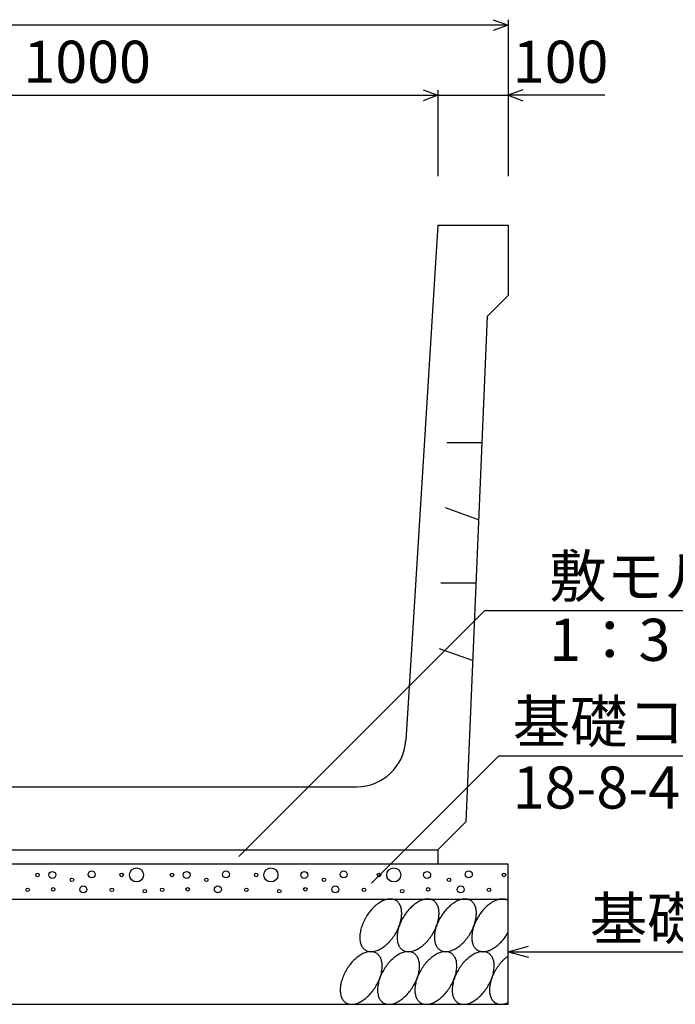
# Model space of a CAD drawing. Extents: x 0 to 67200, y 0 to 23760.
# Drawn here: x 43972 to 44907, y 14342 to 15745 of the extents above; entities that cross this region are included whole.
import ezdxf
from ezdxf.enums import TextEntityAlignment as Align

# ---------------------------------------------------------------- set-up
doc = ezdxf.new("R2010")
doc.units = 0
doc.header["$LTSCALE"] = 40
doc.header["$MEASUREMENT"] = 0
doc.linetypes.add('DASHED1', pattern=[2.5, 1.25, -1.25])
for name, color, linetype in [('DIM', 7, 'CONTINUOUS'), ('HATCH', 6, 'CONTINUOUS'), ('OUTLINE', 3, 'CONTINUOUS'), ('OUTLINE2', 4, 'CONTINUOUS')]:
    doc.layers.add(name, color=color, linetype=linetype)
doc.styles.get("Standard").update_dxf_attribs({"font": 'MS Gothic.ttf'})

msp = doc.modelspace()

# ---------------------------------------------------------------- linework, layer by layer
at = {"layer": 'DIM', "linetype": 'Continuous'}
for p, q in [((44647, 15744.5), (44668.2, 15736.8)), ((44668.2, 15744.3), (44668.2, 15521.8)), ((44668.2, 15736.8), (43468.2, 15736.8)), ((44668.2, 15736.8), (44647, 15729.1)), ((44547, 15644.5), (44568.2, 15636.8)), ((44568.2, 15644.3), (44568.2, 15521.8)), ((44689.3, 15644.5), (44668.2, 15636.8)), ((43568.2, 15636.8), (44568.2, 15636.8)), ((44568.2, 15636.8), (44547, 15629.1)), ((44568.2, 15636.8), (44668.2, 15636.8)), ((44805.9, 15636.8), (44668.2, 15636.8)), ((44668.2, 15636.8), (44689.3, 15629.1)), ((44635, 14903), (44284.4, 14552.4)), ((44635, 14903), (45135.4, 14903)), ((44654.8, 14695.8), (44473.3, 14514.3)), ((44654.8, 14695.8), (45301.7, 14695.8)), ((44668.2, 14416.8), (44697.1, 14424.6)), ((44668.2, 14416.8), (45101.5, 14416.8)), ((44668.2, 14416.8), (44697.1, 14409.1))]:
    msp.add_line(p, q, dxfattribs=at)
at = {"layer": 'HATCH', "linetype": 'Continuous'}
for points in [[(44508.5, 14489.6, 0), (44507.5, 14490.2, 0), (44506.4, 14490.7, 0), (44505.3, 14491.1, 0), (44504.1, 14491.4, 0), (44502.9, 14491.6, 0), (44501.6, 14491.8, 0), (44500.3, 14491.8, 0), (44499, 14491.8, 0), (44497.7, 14491.6, 0), (44496.3, 14491.4, 0), (44494.9, 14491.1, 0), (44493.5, 14490.7, 0), (44492, 14490.2, 0), (44490.6, 14489.6, 0), (44489.1, 14489, 0), (44487.7, 14488.2, 0), (44486.2, 14487.4, 0), (44484.7, 14486.5, 0), (44483.3, 14485.5, 0), (44481.8, 14484.4, 0), (44480.4, 14483.3, 0), (44478.9, 14482.1, 0), (44477.5, 14480.8, 0), (44476.1, 14479.5, 0), (44474.8, 14478.1, 0), (44473.5, 14476.7, 0), (44472.2, 14475.2, 0), (44470.9, 14473.6, 0), (44469.7, 14472, 0), (44468.5, 14470.4, 0), (44467.3, 14468.7, 0), (44466.2, 14467, 0), (44465.2, 14465.2, 0), (44464.2, 14463.4, 0), (44463.3, 14461.6, 0), (44462.4, 14459.8, 0), (44461.6, 14458, 0), (44460.8, 14456.2, 0), (44460.1, 14454.3, 0), (44459.5, 14452.5, 0), (44458.9, 14450.7, 0), (44458.4, 14448.8, 0), (44457.9, 14447, 0), (44457.6, 14445.2, 0), (44457.3, 14443.4, 0), (44457, 14441.7, 0), (44456.9, 14440, 0), (44456.8, 14438.3, 0), (44456.8, 14436.6, 0), (44456.9, 14435, 0), (44457, 14433.5, 0), (44457.2, 14432, 0), (44457.5, 14430.5, 0), (44457.8, 14429.1, 0), (44458.2, 14427.8, 0), (44458.7, 14426.5, 0), (44459.3, 14425.3, 0), (44459.9, 14424.2, 0), (44460.6, 14423.1, 0), (44461.3, 14422.2, 0), (44462.1, 14421.3, 0), (44463, 14420.4, 0), (44463.9, 14419.7, 0), (44464.9, 14419, 0), (44465.9, 14418.4, 0), (44467, 14417.9, 0), (44468.1, 14417.5, 0), (44469.3, 14417.2, 0), (44470.5, 14417, 0), (44471.8, 14416.9, 0), (44473, 14416.8, 0), (44474.4, 14416.9, 0), (44475.7, 14417, 0), (44477.1, 14417.2, 0), (44478.5, 14417.5, 0), (44479.9, 14417.9, 0), (44481.4, 14418.4, 0), (44482.8, 14419, 0), (44484.3, 14419.7, 0), (44485.7, 14420.4, 0), (44487.2, 14421.2, 0), (44488.7, 14422.2, 0), (44490.1, 14423.1, 0), (44491.6, 14424.2, 0), (44493, 14425.3, 0), (44494.4, 14426.5, 0), (44495.9, 14427.8, 0), (44497.2, 14429.1, 0), (44498.6, 14430.5, 0), (44499.9, 14432, 0), (44501.2, 14433.5, 0), (44502.5, 14435, 0), (44503.7, 14436.6, 0), (44504.9, 14438.3, 0), (44506.1, 14440, 0), (44507.1, 14441.7, 0), (44508.2, 14443.4, 0), (44509.2, 14445.2, 0), (44510.1, 14447, 0), (44511, 14448.8, 0), (44511.8, 14450.6, 0), (44512.6, 14452.5, 0), (44513.3, 14454.3, 0), (44513.9, 14456.2, 0), (44514.5, 14458, 0), (44515, 14459.8, 0), (44515.5, 14461.6, 0), (44515.8, 14463.4, 0), (44516.1, 14465.2, 0), (44516.3, 14467, 0), (44516.5, 14468.7, 0), (44516.6, 14470.4, 0), (44516.6, 14472, 0), (44516.5, 14473.6, 0), (44516.4, 14475.2, 0), (44516.2, 14476.7, 0), (44515.9, 14478.1, 0), (44515.6, 14479.5, 0), (44515.2, 14480.8, 0), (44514.7, 14482.1, 0), (44514.1, 14483.3, 0), (44513.5, 14484.4, 0), (44512.8, 14485.5, 0), (44512.1, 14486.5, 0), (44511.3, 14487.4, 0), (44510.4, 14488.2, 0), (44509.5, 14489, 0), (44508.5, 14489.6, 0)], [(44561.7, 14489.6, 0), (44560.7, 14490.2, 0), (44559.6, 14490.7, 0), (44558.5, 14491.1, 0), (44557.3, 14491.4, 0), (44556.1, 14491.6, 0), (44554.8, 14491.8, 0), (44553.6, 14491.8, 0), (44552.2, 14491.8, 0), (44550.9, 14491.6, 0), (44549.5, 14491.4, 0), (44548.1, 14491.1, 0), (44546.7, 14490.7, 0), (44545.2, 14490.2, 0), (44543.8, 14489.6, 0), (44542.3, 14489, 0), (44540.9, 14488.2, 0), (44539.4, 14487.4, 0), (44537.9, 14486.5, 0), (44536.5, 14485.5, 0), (44535, 14484.4, 0), (44533.6, 14483.3, 0), (44532.2, 14482.1, 0), (44530.7, 14480.8, 0), (44529.4, 14479.5, 0), (44528, 14478.1, 0), (44526.7, 14476.7, 0), (44525.4, 14475.2, 0), (44524.1, 14473.6, 0), (44522.9, 14472, 0), (44521.7, 14470.4, 0), (44520.6, 14468.7, 0), (44519.5, 14467, 0), (44518.4, 14465.2, 0), (44517.4, 14463.4, 0), (44516.5, 14461.6, 0), (44515.6, 14459.8, 0), (44514.8, 14458, 0), (44514, 14456.2, 0), (44513.3, 14454.3, 0), (44512.7, 14452.5, 0), (44512.1, 14450.7, 0), (44511.6, 14448.8, 0), (44511.2, 14447, 0), (44510.8, 14445.2, 0), (44510.5, 14443.4, 0), (44510.3, 14441.7, 0), (44510.1, 14440, 0), (44510, 14438.3, 0), (44510, 14436.6, 0), (44510.1, 14435, 0), (44510.2, 14433.5, 0), (44510.4, 14432, 0), (44510.7, 14430.5, 0), (44511, 14429.1, 0), (44511.4, 14427.8, 0), (44511.9, 14426.5, 0), (44512.5, 14425.3, 0), (44513.1, 14424.2, 0), (44513.8, 14423.1, 0), (44514.5, 14422.2, 0), (44515.3, 14421.3, 0), (44516.2, 14420.4, 0), (44517.1, 14419.7, 0), (44518.1, 14419, 0), (44519.1, 14418.4, 0), (44520.2, 14417.9, 0), (44521.3, 14417.5, 0), (44522.5, 14417.2, 0), (44523.7, 14417, 0), (44525, 14416.9, 0), (44526.3, 14416.8, 0), (44527.6, 14416.9, 0), (44528.9, 14417, 0), (44530.3, 14417.2, 0), (44531.7, 14417.5, 0), (44533.1, 14417.9, 0), (44534.6, 14418.4, 0), (44536, 14419, 0), (44537.5, 14419.7, 0), (44538.9, 14420.4, 0), (44540.4, 14421.2, 0), (44541.9, 14422.2, 0), (44543.3, 14423.1, 0), (44544.8, 14424.2, 0), (44546.2, 14425.3, 0), (44547.7, 14426.5, 0), (44549.1, 14427.8, 0), (44550.5, 14429.1, 0), (44551.8, 14430.5, 0), (44553.1, 14432, 0), (44554.4, 14433.5, 0), (44555.7, 14435, 0), (44556.9, 14436.6, 0), (44558.1, 14438.3, 0), (44559.3, 14440, 0), (44560.4, 14441.7, 0), (44561.4, 14443.4, 0), (44562.4, 14445.2, 0), (44563.3, 14447, 0), (44564.2, 14448.8, 0), (44565, 14450.6, 0), (44565.8, 14452.5, 0), (44566.5, 14454.3, 0), (44567.2, 14456.2, 0), (44567.7, 14458, 0), (44568.2, 14459.8, 0), (44568.7, 14461.6, 0), (44569, 14463.4, 0), (44569.3, 14465.2, 0), (44569.6, 14467, 0), (44569.7, 14468.7, 0), (44569.8, 14470.4, 0), (44569.8, 14472, 0), (44569.7, 14473.6, 0), (44569.6, 14475.2, 0), (44569.4, 14476.7, 0), (44569.1, 14478.1, 0), (44568.8, 14479.5, 0), (44568.4, 14480.8, 0), (44567.9, 14482.1, 0), (44567.3, 14483.3, 0), (44566.7, 14484.4, 0), (44566, 14485.5, 0), (44565.3, 14486.5, 0), (44564.5, 14487.4, 0), (44563.6, 14488.2, 0), (44562.7, 14489, 0), (44561.7, 14489.6, 0)], [(44614.9, 14489.6, 0), (44613.9, 14490.2, 0), (44612.8, 14490.7, 0), (44611.7, 14491.1, 0), (44610.5, 14491.4, 0), (44609.3, 14491.6, 0), (44608.1, 14491.8, 0), (44606.8, 14491.8, 0), (44605.5, 14491.8, 0), (44604.1, 14491.6, 0), (44602.7, 14491.4, 0), (44601.3, 14491.1, 0), (44599.9, 14490.7, 0), (44598.5, 14490.2, 0), (44597, 14489.6, 0), (44595.6, 14489, 0), (44594.1, 14488.2, 0), (44592.6, 14487.4, 0), (44591.2, 14486.5, 0), (44589.7, 14485.5, 0), (44588.2, 14484.4, 0), (44586.8, 14483.3, 0), (44585.4, 14482.1, 0), (44584, 14480.8, 0), (44582.6, 14479.5, 0), (44581.2, 14478.1, 0), (44579.9, 14476.7, 0), (44578.6, 14475.2, 0), (44577.3, 14473.6, 0), (44576.1, 14472, 0), (44574.9, 14470.4, 0), (44573.8, 14468.7, 0), (44572.7, 14467, 0), (44571.6, 14465.2, 0), (44570.6, 14463.4, 0), (44569.7, 14461.6, 0), (44568.8, 14459.8, 0), (44568, 14458, 0), (44567.2, 14456.2, 0), (44566.5, 14454.3, 0), (44565.9, 14452.5, 0), (44565.3, 14450.7, 0), (44564.8, 14448.8, 0), (44564.4, 14447, 0), (44564, 14445.2, 0), (44563.7, 14443.4, 0), (44563.5, 14441.7, 0), (44563.3, 14440, 0), (44563.2, 14438.3, 0), (44563.2, 14436.6, 0), (44563.3, 14435, 0), (44563.4, 14433.5, 0), (44563.6, 14432, 0), (44563.9, 14430.5, 0), (44564.2, 14429.1, 0), (44564.7, 14427.8, 0), (44565.1, 14426.5, 0), (44565.7, 14425.3, 0), (44566.3, 14424.2, 0), (44567, 14423.1, 0), (44567.7, 14422.2, 0), (44568.5, 14421.3, 0), (44569.4, 14420.4, 0), (44570.3, 14419.7, 0), (44571.3, 14419, 0), (44572.3, 14418.4, 0), (44573.4, 14417.9, 0), (44574.5, 14417.5, 0), (44575.7, 14417.2, 0), (44576.9, 14417, 0), (44578.2, 14416.9, 0), (44579.5, 14416.8, 0), (44580.8, 14416.9, 0), (44582.1, 14417, 0), (44583.5, 14417.2, 0), (44584.9, 14417.5, 0), (44586.3, 14417.9, 0), (44587.8, 14418.4, 0), (44589.2, 14419, 0), (44590.7, 14419.7, 0), (44592.2, 14420.4, 0), (44593.6, 14421.2, 0), (44595.1, 14422.2, 0), (44596.6, 14423.1, 0), (44598, 14424.2, 0), (44599.4, 14425.3, 0), (44600.9, 14426.5, 0), (44602.3, 14427.8, 0), (44603.7, 14429.1, 0), (44605, 14430.5, 0), (44606.4, 14432, 0), (44607.7, 14433.5, 0), (44608.9, 14435, 0), (44610.2, 14436.6, 0), (44611.3, 14438.3, 0), (44612.5, 14440, 0), (44613.6, 14441.7, 0), (44614.6, 14443.4, 0), (44615.6, 14445.2, 0), (44616.6, 14447, 0), (44617.4, 14448.8, 0), (44618.3, 14450.6, 0), (44619, 14452.5, 0), (44619.7, 14454.3, 0), (44620.4, 14456.2, 0), (44620.9, 14458, 0), (44621.4, 14459.8, 0), (44621.9, 14461.6, 0), (44622.2, 14463.4, 0), (44622.5, 14465.2, 0), (44622.8, 14467, 0), (44622.9, 14468.7, 0), (44623, 14470.4, 0), (44623, 14472, 0), (44623, 14473.6, 0), (44622.8, 14475.2, 0), (44622.6, 14476.7, 0), (44622.4, 14478.1, 0), (44622, 14479.5, 0), (44621.6, 14480.8, 0), (44621.1, 14482.1, 0), (44620.6, 14483.3, 0), (44619.9, 14484.4, 0), (44619.3, 14485.5, 0), (44618.5, 14486.5, 0), (44617.7, 14487.4, 0), (44616.8, 14488.2, 0), (44615.9, 14489, 0), (44614.9, 14489.6, 0)], [(44668.2, 14489.6, 0), (44667.4, 14490.1, 0), (44666.6, 14490.5, 0), (44665.7, 14490.8, 0), (44664.9, 14491.1, 0), (44664, 14491.4, 0), (44663.1, 14491.6, 0), (44662.1, 14491.7, 0), (44661.2, 14491.8, 0), (44660.2, 14491.8, 0), (44659.2, 14491.8, 0), (44658.2, 14491.7, 0), (44657.1, 14491.6, 0), (44656.1, 14491.5, 0), (44655, 14491.2, 0), (44654, 14491, 0), (44652.9, 14490.6, 0), (44651.8, 14490.3, 0), (44650.7, 14489.8, 0), (44649.6, 14489.4, 0), (44648.5, 14488.8, 0), (44647.4, 14488.3, 0), (44646.2, 14487.6, 0), (44645.1, 14487, 0), (44644, 14486.3, 0), (44642.9, 14485.5, 0), (44641.8, 14484.7, 0), (44640.7, 14483.9, 0), (44639.6, 14483, 0), (44638.5, 14482.1, 0), (44637.4, 14481.1, 0), (44636.4, 14480.1, 0), (44635.3, 14479.1, 0), (44634.3, 14478, 0), (44633.3, 14476.9, 0), (44632.3, 14475.8, 0), (44631.3, 14474.6, 0), (44630.4, 14473.4, 0), (44629.4, 14472.2, 0), (44628.5, 14470.9, 0), (44627.6, 14469.7, 0), (44626.8, 14468.4, 0), (44626, 14467.1, 0), (44625.2, 14465.8, 0), (44624.4, 14464.4, 0), (44623.6, 14463.1, 0), (44622.9, 14461.7, 0), (44622.3, 14460.3, 0), (44621.6, 14458.9, 0), (44621, 14457.5, 0), (44620.4, 14456.1, 0), (44619.9, 14454.7, 0), (44619.4, 14453.3, 0), (44618.9, 14451.9, 0), (44618.5, 14450.6, 0), (44618.1, 14449.2, 0), (44617.8, 14447.8, 0), (44617.4, 14446.4, 0), (44617.2, 14445, 0), (44617, 14443.7, 0), (44616.8, 14442.4, 0), (44616.6, 14441, 0), (44616.5, 14439.7, 0), (44616.5, 14438.5, 0), (44616.4, 14437.2, 0), (44616.5, 14436, 0), (44616.5, 14434.8, 0), (44616.6, 14433.6, 0), (44616.8, 14432.4, 0), (44617, 14431.3, 0), (44617.2, 14430.2, 0), (44617.4, 14429.2, 0), (44617.8, 14428.1, 0), (44618.1, 14427.2, 0), (44618.5, 14426.2, 0), (44618.9, 14425.3, 0), (44619.4, 14424.4, 0), (44619.9, 14423.6, 0), (44620.4, 14422.8, 0), (44621, 14422.1, 0), (44621.6, 14421.4, 0), (44622.3, 14420.8, 0), (44622.9, 14420.2, 0), (44623.6, 14419.6, 0), (44624.4, 14419.1, 0), (44625.2, 14418.6, 0), (44626, 14418.2, 0), (44626.8, 14417.9, 0), (44627.6, 14417.6, 0), (44628.5, 14417.3, 0), (44629.4, 14417.1, 0), (44630.4, 14417, 0), (44631.3, 14416.9, 0), (44632.3, 14416.8, 0), (44633.3, 14416.8, 0), (44634.3, 14416.9, 0), (44635.3, 14417, 0), (44636.4, 14417.2, 0), (44637.4, 14417.4, 0), (44638.5, 14417.6, 0), (44639.6, 14418, 0), (44640.7, 14418.3, 0), (44641.8, 14418.7, 0), (44642.9, 14419.2, 0), (44644, 14419.7, 0), (44645.1, 14420.3, 0), (44646.2, 14420.9, 0), (44647.4, 14421.6, 0), (44648.5, 14422.3, 0), (44649.6, 14423, 0), (44650.7, 14423.8, 0), (44651.8, 14424.6, 0), (44652.9, 14425.5, 0), (44654, 14426.4, 0), (44655, 14427.4, 0), (44656.1, 14428.4, 0), (44657.1, 14429.4, 0), (44658.2, 14430.5, 0), (44659.2, 14431.6, 0), (44660.2, 14432.7, 0), (44661.2, 14433.8, 0), (44662.1, 14435, 0), (44663.1, 14436.2, 0), (44664, 14437.5, 0), (44664.9, 14438.7, 0), (44665.7, 14440, 0), (44666.6, 14441.3, 0), (44667.4, 14442.7, 0), (44668.2, 14444, 0)], [(44480.6, 14414.6, 0), (44479.6, 14415.2, 0), (44478.5, 14415.7, 0), (44477.4, 14416.1, 0), (44476.2, 14416.4, 0), (44475, 14416.7, 0), (44473.7, 14416.8, 0), (44472.5, 14416.8, 0), (44471.1, 14416.8, 0), (44469.8, 14416.7, 0), (44468.4, 14416.4, 0), (44467, 14416.1, 0), (44465.6, 14415.7, 0), (44464.1, 14415.2, 0), (44462.7, 14414.6, 0), (44461.2, 14414, 0), (44459.8, 14413.2, 0), (44458.3, 14412.4, 0), (44456.8, 14411.5, 0), (44455.4, 14410.5, 0), (44453.9, 14409.5, 0), (44452.5, 14408.3, 0), (44451.1, 14407.1, 0), (44449.6, 14405.8, 0), (44448.3, 14404.5, 0), (44446.9, 14403.1, 0), (44445.6, 14401.7, 0), (44444.3, 14400.2, 0), (44443, 14398.6, 0), (44441.8, 14397, 0), (44440.6, 14395.4, 0), (44439.4, 14393.7, 0), (44438.4, 14392, 0), (44437.3, 14390.2, 0), (44436.3, 14388.4, 0), (44435.4, 14386.6, 0), (44434.5, 14384.8, 0), (44433.7, 14383, 0), (44432.9, 14381.2, 0), (44432.2, 14379.3, 0), (44431.6, 14377.5, 0), (44431, 14375.7, 0), (44430.5, 14373.8, 0), (44430, 14372, 0), (44429.7, 14370.2, 0), (44429.4, 14368.4, 0), (44429.2, 14366.7, 0), (44429, 14365, 0), (44428.9, 14363.3, 0), (44428.9, 14361.7, 0), (44429, 14360, 0), (44429.1, 14358.5, 0), (44429.3, 14357, 0), (44429.6, 14355.5, 0), (44429.9, 14354.1, 0), (44430.3, 14352.8, 0), (44430.8, 14351.5, 0), (44431.4, 14350.3, 0), (44432, 14349.2, 0), (44432.7, 14348.1, 0), (44433.4, 14347.2, 0), (44434.2, 14346.3, 0), (44435.1, 14345.4, 0), (44436, 14344.7, 0), (44437, 14344, 0), (44438, 14343.4, 0), (44439.1, 14342.9, 0), (44440.2, 14342.5, 0), (44441.4, 14342.2, 0), (44442.6, 14342, 0), (44443.9, 14341.9, 0), (44445.2, 14341.8, 0), (44446.5, 14341.9, 0), (44447.8, 14342, 0), (44449.2, 14342.2, 0), (44450.6, 14342.5, 0), (44452, 14342.9, 0), (44453.5, 14343.4, 0), (44454.9, 14344, 0), (44456.4, 14344.7, 0), (44457.8, 14345.4, 0), (44459.3, 14346.3, 0), (44460.8, 14347.2, 0), (44462.2, 14348.1, 0), (44463.7, 14349.2, 0), (44465.1, 14350.3, 0), (44466.6, 14351.5, 0), (44468, 14352.8, 0), (44469.4, 14354.1, 0), (44470.7, 14355.5, 0), (44472, 14357, 0), (44473.3, 14358.5, 0), (44474.6, 14360, 0), (44475.8, 14361.6, 0), (44477, 14363.3, 0), (44478.2, 14365, 0), (44479.3, 14366.7, 0), (44480.3, 14368.4, 0), (44481.3, 14370.2, 0), (44482.2, 14372, 0), (44483.1, 14373.8, 0), (44483.9, 14375.7, 0), (44484.7, 14377.5, 0), (44485.4, 14379.3, 0), (44486, 14381.2, 0), (44486.6, 14383, 0), (44487.1, 14384.8, 0), (44487.6, 14386.6, 0), (44487.9, 14388.4, 0), (44488.2, 14390.2, 0), (44488.5, 14392, 0), (44488.6, 14393.7, 0), (44488.7, 14395.4, 0), (44488.7, 14397, 0), (44488.6, 14398.6, 0), (44488.5, 14400.2, 0), (44488.3, 14401.7, 0), (44488, 14403.1, 0), (44487.7, 14404.5, 0), (44487.3, 14405.8, 0), (44486.8, 14407.1, 0), (44486.2, 14408.3, 0), (44485.6, 14409.4, 0), (44484.9, 14410.5, 0), (44484.2, 14411.5, 0), (44483.4, 14412.4, 0), (44482.5, 14413.2, 0), (44481.6, 14414, 0), (44480.6, 14414.6, 0)], [(44533.8, 14414.6, 0), (44532.8, 14415.2, 0), (44531.7, 14415.7, 0), (44530.6, 14416.1, 0), (44529.4, 14416.4, 0), (44528.2, 14416.7, 0), (44527, 14416.8, 0), (44525.7, 14416.8, 0), (44524.3, 14416.8, 0), (44523, 14416.7, 0), (44521.6, 14416.4, 0), (44520.2, 14416.1, 0), (44518.8, 14415.7, 0), (44517.4, 14415.2, 0), (44515.9, 14414.6, 0), (44514.4, 14414, 0), (44513, 14413.2, 0), (44511.5, 14412.4, 0), (44510, 14411.5, 0), (44508.6, 14410.5, 0), (44507.1, 14409.5, 0), (44505.7, 14408.3, 0), (44504.3, 14407.1, 0), (44502.9, 14405.8, 0), (44501.5, 14404.5, 0), (44500.1, 14403.1, 0), (44498.8, 14401.7, 0), (44497.5, 14400.2, 0), (44496.2, 14398.6, 0), (44495, 14397, 0), (44493.8, 14395.4, 0), (44492.7, 14393.7, 0), (44491.6, 14392, 0), (44490.5, 14390.2, 0), (44489.5, 14388.4, 0), (44488.6, 14386.6, 0), (44487.7, 14384.8, 0), (44486.9, 14383, 0), (44486.1, 14381.2, 0), (44485.4, 14379.3, 0), (44484.8, 14377.5, 0), (44484.2, 14375.7, 0), (44483.7, 14373.8, 0), (44483.3, 14372, 0), (44482.9, 14370.2, 0), (44482.6, 14368.4, 0), (44482.4, 14366.7, 0), (44482.2, 14365, 0), (44482.1, 14363.3, 0), (44482.1, 14361.7, 0), (44482.2, 14360, 0), (44482.3, 14358.5, 0), (44482.5, 14357, 0), (44482.8, 14355.5, 0), (44483.1, 14354.1, 0), (44483.6, 14352.8, 0), (44484, 14351.5, 0), (44484.6, 14350.3, 0), (44485.2, 14349.2, 0), (44485.9, 14348.1, 0), (44486.6, 14347.2, 0), (44487.4, 14346.3, 0), (44488.3, 14345.4, 0), (44489.2, 14344.7, 0), (44490.2, 14344, 0), (44491.2, 14343.4, 0), (44492.3, 14342.9, 0), (44493.4, 14342.5, 0), (44494.6, 14342.2, 0), (44495.8, 14342, 0), (44497.1, 14341.9, 0), (44498.4, 14341.8, 0), (44499.7, 14341.9, 0), (44501, 14342, 0), (44502.4, 14342.2, 0), (44503.8, 14342.5, 0), (44505.2, 14342.9, 0), (44506.7, 14343.4, 0), (44508.1, 14344, 0), (44509.6, 14344.7, 0), (44511.1, 14345.4, 0), (44512.5, 14346.3, 0), (44514, 14347.2, 0), (44515.4, 14348.1, 0), (44516.9, 14349.2, 0), (44518.3, 14350.3, 0), (44519.8, 14351.5, 0), (44521.2, 14352.8, 0), (44522.6, 14354.1, 0), (44523.9, 14355.5, 0), (44525.3, 14357, 0), (44526.6, 14358.5, 0), (44527.8, 14360, 0), (44529, 14361.6, 0), (44530.2, 14363.3, 0), (44531.4, 14365, 0), (44532.5, 14366.7, 0), (44533.5, 14368.4, 0), (44534.5, 14370.2, 0), (44535.4, 14372, 0), (44536.3, 14373.8, 0), (44537.2, 14375.7, 0), (44537.9, 14377.5, 0), (44538.6, 14379.3, 0), (44539.3, 14381.2, 0), (44539.8, 14383, 0), (44540.3, 14384.8, 0), (44540.8, 14386.6, 0), (44541.1, 14388.4, 0), (44541.4, 14390.2, 0), (44541.7, 14392, 0), (44541.8, 14393.7, 0), (44541.9, 14395.4, 0), (44541.9, 14397, 0), (44541.9, 14398.6, 0), (44541.7, 14400.2, 0), (44541.5, 14401.7, 0), (44541.2, 14403.1, 0), (44540.9, 14404.5, 0), (44540.5, 14405.8, 0), (44540, 14407.1, 0), (44539.4, 14408.3, 0), (44538.8, 14409.4, 0), (44538.2, 14410.5, 0), (44537.4, 14411.5, 0), (44536.6, 14412.4, 0), (44535.7, 14413.2, 0), (44534.8, 14414, 0), (44533.8, 14414.6, 0)], [(44587, 14414.6, 0), (44586, 14415.2, 0), (44584.9, 14415.7, 0), (44583.8, 14416.1, 0), (44582.6, 14416.4, 0), (44581.4, 14416.7, 0), (44580.2, 14416.8, 0), (44578.9, 14416.8, 0), (44577.6, 14416.8, 0), (44576.2, 14416.7, 0), (44574.8, 14416.4, 0), (44573.4, 14416.1, 0), (44572, 14415.7, 0), (44570.6, 14415.2, 0), (44569.1, 14414.6, 0), (44567.7, 14414, 0), (44566.2, 14413.2, 0), (44564.7, 14412.4, 0), (44563.3, 14411.5, 0), (44561.8, 14410.5, 0), (44560.3, 14409.5, 0), (44558.9, 14408.3, 0), (44557.5, 14407.1, 0), (44556.1, 14405.8, 0), (44554.7, 14404.5, 0), (44553.3, 14403.1, 0), (44552, 14401.7, 0), (44550.7, 14400.2, 0), (44549.4, 14398.6, 0), (44548.2, 14397, 0), (44547, 14395.4, 0), (44545.9, 14393.7, 0), (44544.8, 14392, 0), (44543.7, 14390.2, 0), (44542.7, 14388.4, 0), (44541.8, 14386.6, 0), (44540.9, 14384.8, 0), (44540.1, 14383, 0), (44539.3, 14381.2, 0), (44538.6, 14379.3, 0), (44538, 14377.5, 0), (44537.4, 14375.7, 0), (44536.9, 14373.8, 0), (44536.5, 14372, 0), (44536.1, 14370.2, 0), (44535.8, 14368.4, 0), (44535.6, 14366.7, 0), (44535.4, 14365, 0), (44535.3, 14363.3, 0), (44535.3, 14361.7, 0), (44535.4, 14360, 0), (44535.5, 14358.5, 0), (44535.7, 14357, 0), (44536, 14355.5, 0), (44536.4, 14354.1, 0), (44536.8, 14352.8, 0), (44537.2, 14351.5, 0), (44537.8, 14350.3, 0), (44538.4, 14349.2, 0), (44539.1, 14348.1, 0), (44539.8, 14347.2, 0), (44540.7, 14346.3, 0), (44541.5, 14345.4, 0), (44542.4, 14344.7, 0), (44543.4, 14344, 0), (44544.4, 14343.4, 0), (44545.5, 14342.9, 0), (44546.7, 14342.5, 0), (44547.8, 14342.2, 0), (44549, 14342, 0), (44550.3, 14341.9, 0), (44551.6, 14341.8, 0), (44552.9, 14341.9, 0), (44554.3, 14342, 0), (44555.6, 14342.2, 0), (44557, 14342.5, 0), (44558.5, 14342.9, 0), (44559.9, 14343.4, 0), (44561.3, 14344, 0), (44562.8, 14344.7, 0), (44564.3, 14345.4, 0), (44565.7, 14346.3, 0), (44567.2, 14347.2, 0), (44568.7, 14348.1, 0), (44570.1, 14349.2, 0), (44571.6, 14350.3, 0), (44573, 14351.5, 0), (44574.4, 14352.8, 0), (44575.8, 14354.1, 0), (44577.1, 14355.5, 0), (44578.5, 14357, 0), (44579.8, 14358.5, 0), (44581, 14360, 0), (44582.3, 14361.6, 0), (44583.4, 14363.3, 0), (44584.6, 14365, 0), (44585.7, 14366.7, 0), (44586.7, 14368.4, 0), (44587.7, 14370.2, 0), (44588.7, 14372, 0), (44589.5, 14373.8, 0), (44590.4, 14375.7, 0), (44591.1, 14377.5, 0), (44591.8, 14379.3, 0), (44592.5, 14381.2, 0), (44593, 14383, 0), (44593.6, 14384.8, 0), (44594, 14386.6, 0), (44594.4, 14388.4, 0), (44594.7, 14390.2, 0), (44594.9, 14392, 0), (44595, 14393.7, 0), (44595.1, 14395.4, 0), (44595.1, 14397, 0), (44595.1, 14398.6, 0), (44594.9, 14400.2, 0), (44594.7, 14401.7, 0), (44594.5, 14403.1, 0), (44594.1, 14404.5, 0), (44593.7, 14405.8, 0), (44593.2, 14407.1, 0), (44592.7, 14408.3, 0), (44592, 14409.4, 0), (44591.4, 14410.5, 0), (44590.6, 14411.5, 0), (44589.8, 14412.4, 0), (44588.9, 14413.2, 0), (44588, 14414, 0), (44587, 14414.6, 0)], [(44640.3, 14414.6, 0), (44639.2, 14415.2, 0), (44638.2, 14415.7, 0), (44637, 14416.1, 0), (44635.9, 14416.4, 0), (44634.6, 14416.7, 0), (44633.4, 14416.8, 0), (44632.1, 14416.8, 0), (44630.8, 14416.8, 0), (44629.4, 14416.7, 0), (44628, 14416.4, 0), (44626.6, 14416.1, 0), (44625.2, 14415.7, 0), (44623.8, 14415.2, 0), (44622.3, 14414.6, 0), (44620.9, 14414, 0), (44619.4, 14413.2, 0), (44617.9, 14412.4, 0), (44616.5, 14411.5, 0), (44615, 14410.5, 0), (44613.6, 14409.5, 0), (44612.1, 14408.3, 0), (44610.7, 14407.1, 0), (44609.3, 14405.8, 0), (44607.9, 14404.5, 0), (44606.5, 14403.1, 0), (44605.2, 14401.7, 0), (44603.9, 14400.2, 0), (44602.6, 14398.6, 0), (44601.4, 14397, 0), (44600.2, 14395.4, 0), (44599.1, 14393.7, 0), (44598, 14392, 0), (44596.9, 14390.2, 0), (44596, 14388.4, 0), (44595, 14386.6, 0), (44594.1, 14384.8, 0), (44593.3, 14383, 0), (44592.5, 14381.2, 0), (44591.8, 14379.3, 0), (44591.2, 14377.5, 0), (44590.6, 14375.7, 0), (44590.1, 14373.8, 0), (44589.7, 14372, 0), (44589.3, 14370.2, 0), (44589, 14368.4, 0), (44588.8, 14366.7, 0), (44588.6, 14365, 0), (44588.6, 14363.3, 0), (44588.5, 14361.7, 0), (44588.6, 14360, 0), (44588.7, 14358.5, 0), (44588.9, 14357, 0), (44589.2, 14355.5, 0), (44589.6, 14354.1, 0), (44590, 14352.8, 0), (44590.5, 14351.5, 0), (44591, 14350.3, 0), (44591.6, 14349.2, 0), (44592.3, 14348.1, 0), (44593.1, 14347.2, 0), (44593.9, 14346.3, 0), (44594.7, 14345.4, 0), (44595.7, 14344.7, 0), (44596.6, 14344, 0), (44597.7, 14343.4, 0), (44598.7, 14342.9, 0), (44599.9, 14342.5, 0), (44601, 14342.2, 0), (44602.3, 14342, 0), (44603.5, 14341.9, 0), (44604.8, 14341.8, 0), (44606.1, 14341.9, 0), (44607.5, 14342, 0), (44608.8, 14342.2, 0), (44610.2, 14342.5, 0), (44611.7, 14342.9, 0), (44613.1, 14343.4, 0), (44614.6, 14344, 0), (44616, 14344.7, 0), (44617.5, 14345.4, 0), (44618.9, 14346.3, 0), (44620.4, 14347.2, 0), (44621.9, 14348.1, 0), (44623.3, 14349.2, 0), (44624.8, 14350.3, 0), (44626.2, 14351.5, 0), (44627.6, 14352.8, 0), (44629, 14354.1, 0), (44630.4, 14355.5, 0), (44631.7, 14357, 0), (44633, 14358.5, 0), (44634.2, 14360, 0), (44635.5, 14361.6, 0), (44636.7, 14363.3, 0), (44637.8, 14365, 0), (44638.9, 14366.7, 0), (44639.9, 14368.4, 0), (44640.9, 14370.2, 0), (44641.9, 14372, 0), (44642.8, 14373.8, 0), (44643.6, 14375.7, 0), (44644.4, 14377.5, 0), (44645.1, 14379.3, 0), (44645.7, 14381.2, 0), (44646.3, 14383, 0), (44646.8, 14384.8, 0), (44647.2, 14386.6, 0), (44647.6, 14388.4, 0), (44647.9, 14390.2, 0), (44648.1, 14392, 0), (44648.3, 14393.7, 0), (44648.3, 14395.4, 0), (44648.3, 14397, 0), (44648.3, 14398.6, 0), (44648.2, 14400.2, 0), (44647.9, 14401.7, 0), (44647.7, 14403.1, 0), (44647.3, 14404.5, 0), (44646.9, 14405.8, 0), (44646.4, 14407.1, 0), (44645.9, 14408.3, 0), (44645.3, 14409.4, 0), (44644.6, 14410.5, 0), (44643.8, 14411.5, 0), (44643, 14412.4, 0), (44642.2, 14413.2, 0), (44641.2, 14414, 0), (44640.3, 14414.6, 0)], [(44668.2, 14410.5, 0), (44667.5, 14410, 0), (44666.8, 14409.5, 0), (44666.1, 14409, 0), (44665.5, 14408.4, 0), (44664.8, 14407.9, 0), (44664.2, 14407.3, 0), (44663.5, 14406.8, 0), (44662.8, 14406.2, 0), (44662.2, 14405.6, 0), (44661.6, 14405, 0), (44660.9, 14404.3, 0), (44660.3, 14403.7, 0), (44659.7, 14403, 0), (44659, 14402.4, 0), (44658.4, 14401.7, 0), (44657.8, 14401, 0), (44657.2, 14400.3, 0), (44656.6, 14399.6, 0), (44656.1, 14398.9, 0), (44655.5, 14398.1, 0), (44654.9, 14397.4, 0), (44654.4, 14396.6, 0), (44653.8, 14395.9, 0), (44653.3, 14395.1, 0), (44652.7, 14394.3, 0), (44652.2, 14393.5, 0), (44651.7, 14392.8, 0), (44651.2, 14392, 0), (44650.7, 14391.2, 0), (44650.2, 14390.3, 0), (44649.8, 14389.5, 0), (44649.3, 14388.7, 0), (44648.9, 14387.9, 0), (44648.4, 14387, 0), (44648, 14386.2, 0), (44647.6, 14385.4, 0), (44647.2, 14384.5, 0), (44646.8, 14383.7, 0), (44646.4, 14382.8, 0), (44646.1, 14382, 0), (44645.7, 14381.1, 0), (44645.4, 14380.3, 0), (44645.1, 14379.4, 0), (44644.8, 14378.6, 0), (44644.5, 14377.7, 0), (44644.2, 14376.9, 0), (44644, 14376, 0), (44643.7, 14375.2, 0), (44643.5, 14374.3, 0), (44643.3, 14373.5, 0), (44643, 14372.7, 0), (44642.9, 14371.8, 0), (44642.7, 14371, 0), (44642.5, 14370.2, 0), (44642.4, 14369.3, 0), (44642.2, 14368.5, 0), (44642.1, 14367.7, 0), (44642, 14366.9, 0), (44641.9, 14366.1, 0), (44641.9, 14365.3, 0), (44641.8, 14364.5, 0), (44641.8, 14363.7, 0), (44641.8, 14363, 0), (44641.8, 14362.2, 0), (44641.8, 14361.5, 0), (44641.8, 14360.7, 0), (44641.8, 14360, 0), (44641.9, 14359.3, 0), (44641.9, 14358.5, 0), (44642, 14357.8, 0), (44642.1, 14357.1, 0), (44642.2, 14356.5, 0), (44642.4, 14355.8, 0), (44642.5, 14355.1, 0), (44642.7, 14354.5, 0), (44642.9, 14353.9, 0), (44643, 14353.2, 0), (44643.3, 14352.6, 0), (44643.5, 14352, 0), (44643.7, 14351.5, 0), (44644, 14350.9, 0), (44644.2, 14350.4, 0), (44644.5, 14349.8, 0), (44644.8, 14349.3, 0), (44645.1, 14348.8, 0), (44645.4, 14348.3, 0), (44645.7, 14347.8, 0), (44646.1, 14347.4, 0), (44646.4, 14347, 0), (44646.8, 14346.5, 0), (44647.2, 14346.1, 0), (44647.6, 14345.7, 0), (44648, 14345.4, 0), (44648.4, 14345, 0), (44648.9, 14344.7, 0), (44649.3, 14344.4, 0), (44649.8, 14344.1, 0), (44650.2, 14343.8, 0), (44650.7, 14343.5, 0), (44651.2, 14343.3, 0), (44651.7, 14343.1, 0), (44652.2, 14342.8, 0), (44652.7, 14342.7, 0), (44653.3, 14342.5, 0), (44653.8, 14342.3, 0), (44654.4, 14342.2, 0), (44654.9, 14342.1, 0), (44655.5, 14342, 0), (44656.1, 14341.9, 0), (44656.6, 14341.9, 0), (44657.2, 14341.8, 0), (44657.8, 14341.8, 0), (44658.4, 14341.8, 0), (44659, 14341.9, 0), (44659.7, 14341.9, 0), (44660.3, 14342, 0), (44660.9, 14342, 0), (44661.6, 14342.1, 0), (44662.2, 14342.3, 0), (44662.8, 14342.4, 0), (44663.5, 14342.6, 0), (44664.2, 14342.7, 0), (44664.8, 14342.9, 0), (44665.5, 14343.1, 0), (44666.1, 14343.4, 0), (44666.8, 14343.6, 0), (44667.5, 14343.9, 0), (44668.2, 14344.2, 0)]]:
    msp.add_polyline3d(points, dxfattribs=at)
for centre, radius in [((44138.5, 14526.1), 10), ((44330.1, 14526.1), 10), ((44505.2, 14526.1), 10), ((43997.4, 14526.1), 2.5), ((44018.5, 14526.1), 5), ((44046.5, 14519.1), 2.5), ((44074.5, 14526.9), 5), ((44117.4, 14526.1), 2.5), ((44189.1, 14526.1), 2.5), ((44210.1, 14526.1), 5), ((44238.2, 14519.1), 2.5), ((44266.2, 14526.9), 5), ((44309.1, 14526.1), 2.5), ((44377.8, 14526.1), 5), ((44405.8, 14519.1), 2.5), ((44433.8, 14526.9), 5), ((44484.2, 14526.1), 2.5), ((44552.8, 14526.1), 5), ((44584.1, 14519.1), 2.5), ((44612.2, 14526.9), 5), ((44662.5, 14526.1), 2.5), ((43983.4, 14505), 2.5), ((44019.8, 14505.7), 2.5), ((44062.8, 14505.5), 5), ((44103.4, 14505), 2.5), ((44150.4, 14503), 2.5), ((44175.1, 14505), 2.5), ((44211.4, 14505.7), 2.5), ((44254.5, 14505.5), 5), ((44295.1, 14505), 2.5), ((44342.1, 14503), 2.5), ((44379.1, 14505.7), 2.5), ((44422.1, 14505.5), 5), ((44462.7, 14505), 2.5), ((44517.2, 14503), 2.5), ((44554.2, 14505.7), 2.5), ((44600.5, 14505.5), 5), ((44641, 14505), 2.5)]:
    msp.add_circle(centre, radius, dxfattribs=at)
at = {"layer": 'OUTLINE', "linetype": 'Continuous'}
for p, q in [((44568.2, 15451.8), (44522.3, 14717.5)), ((44568.2, 15451.8), (44668.2, 15451.8)), ((44668.2, 15451.8), (44668.2, 15351.8)), ((44668.2, 15351.8), (44638.2, 15321.8)), ((44638.2, 15321.8), (44608.2, 14601.8)), ((43683.9, 14651.8), (44452.4, 14651.8)), ((44608.2, 14601.8), (44568.2, 14561.8)), ((43568.2, 14561.8), (44568.2, 14561.8)), ((44568.2, 14561.8), (44568.2, 14541.8)), ((43468.2, 14541.8), (44668.2, 14541.8)), ((44668.2, 14341.8), (44668.2, 14541.8)), ((43468.2, 14491.8), (44668.2, 14491.8)), ((43468.2, 14341.8), (44668.2, 14341.8))]:
    msp.add_line(p, q, dxfattribs=at)
msp.add_arc((44452.4, 14721.8), 70, 270, 356.4237, dxfattribs=at)
at = {"layer": 'OUTLINE2', "linetype": 'DASHED1'}
for p, q in [((44630.7, 15141.8), (44548.8, 15141.8)), ((44626.1, 15031.8), (44543.8, 15061.8)), ((44622.3, 14941.8), (44536.3, 14941.8)), ((44617.7, 14831.8), (44531.3, 14861.8))]:
    msp.add_line(p, q, dxfattribs=at)

# ---------------------------------------------------------------- texts
at = {"layer": 'DIM'}
for s, p in [('1000', (44068.2, 15676.8)), ('100', (44743, 15676.8))]:
    msp.add_text(s, height=60, dxfattribs=at).set_placement(p, align=Align.MIDDLE)
for s, p in [('敷モルタル', (44726.8, 14921.8)), ('1：3', (44726.8, 14831.1)), ('基礎コンクリート', (44674.8, 14714.5)), ('18-8-40', (44674.8, 14620.7)), ('基礎砕石', (44784.5, 14434))]:
    msp.add_text(s, height=60, dxfattribs=at).set_placement(p)

doc.saveas('drawing.dxf')
